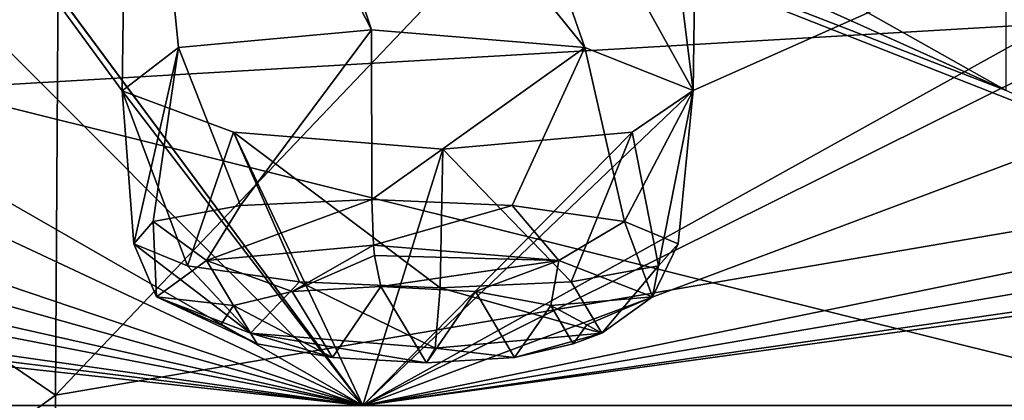
# Model space of a CAD drawing. Units: millimetres. Extents: x -60 to 60, y -59 to 26.
# Drawn here: x -7 to -2, y -10 to -8 of the extents above; entities that cross this region are included whole.
import ezdxf

# ---------------------------------------------------------------- set-up
doc = ezdxf.new("R2010")
doc.units = ezdxf.units.MM
doc.header["$LTSCALE"] = 65.185185
for name, color, linetype in [('169', 7, 'CONTINUOUS'), ('170', 7, 'CONTINUOUS'), ('237', 7, 'CONTINUOUS'), ('238', 7, 'CONTINUOUS'), ('248', 7, 'CONTINUOUS'), ('27', 7, 'CONTINUOUS'), ('28', 7, 'CONTINUOUS'), ('421', 7, 'CONTINUOUS'), ('422', 7, 'CONTINUOUS')]:
    doc.layers.add(name, color=color, linetype=linetype)

msp = doc.modelspace()

# ---------------------------------------------------------------- linework, layer by layer
at = {"layer": '169', "color": 254, "linetype": 'Continuous', "true_color": 0xcfd1e0}
for points in [[(-5.1336, -9.9763, -29.1143), (-12.8813, -8.2377, -36.8462), (-9.8775, -3.5757, -56.0183), (-5.1336, -9.9763, -29.1143)], [(-6.4214, -5.3103, -50.6206), (-6.4612, -8.2402, -38.4827), (-9.8775, -3.5757, -56.0183), (-6.4214, -5.3103, -50.6206)], [(-6.4612, -8.2402, -38.4827), (-5.1336, -9.9763, -29.1143), (-9.8775, -3.5757, -56.0183), (-6.4612, -8.2402, -38.4827)], [(-6.1512, -8.0028, -39.6614), (-6.4612, -8.2402, -38.4827), (-6.4214, -5.3103, -50.6206), (-6.1512, -8.0028, -39.6614)], [(-5.0871, -7.9044, -40.2684), (-6.1512, -8.0028, -39.6614), (-6.4214, -5.3103, -50.6206), (-5.0871, -7.9044, -40.2684)], [(-5.8431, -5.6132, -49.5844), (-5.0871, -7.9044, -40.2684), (-6.4214, -5.3103, -50.6206), (-5.8431, -5.6132, -49.5844)], [(3.2746, -5.3103, -50.921), (3.6463, -5.6132, -49.7942), (-5.1336, -9.9763, -29.1143), (3.2746, -5.3103, -50.921)], [(-3.3125, -8.2392, -38.8851), (3.2746, -5.3103, -50.921), (-5.1336, -9.9763, -29.1143), (-3.3125, -8.2392, -38.8851)], [(-3.2723, -5.3091, -50.9256), (-3.3125, -8.2392, -38.8851), (-3.6426, -5.6129, -49.7957), (-3.2723, -5.3091, -50.9256)], [(3.2746, -5.3103, -50.921), (-3.3125, -8.2392, -38.8851), (-3.2723, -5.3091, -50.9256), (3.2746, -5.3103, -50.921)], [(-3.9092, -8.0021, -39.948), (-5.0871, -7.9044, -40.2684), (-5.8431, -5.6132, -49.5844), (-3.9092, -8.0021, -39.948)], [(-4.7015, -5.7359, -49.2508), (-3.9092, -8.0021, -39.948), (-5.8431, -5.6132, -49.5844), (-4.7015, -5.7359, -49.2508)], [(3.6463, -5.6132, -49.7942), (3.312, -8.2402, -38.8805), (-5.1336, -9.9763, -29.1143), (3.6463, -5.6132, -49.7942)], [(-3.3125, -8.2392, -38.8851), (-4.7015, -5.7359, -49.2508), (-3.6426, -5.6129, -49.7957), (-3.3125, -8.2392, -38.8851)], [(-3.3125, -8.2392, -38.8851), (-3.9092, -8.0021, -39.948), (-4.7015, -5.7359, -49.2508), (-3.3125, -8.2392, -38.8851)], [(-12.9195, -8.4694, -35.6438), (-12.8813, -8.2377, -36.8462), (-5.1336, -9.9763, -29.1143), (-12.9195, -8.4694, -35.6438)], [(-6.4612, -8.2402, -38.4827), (-5.8477, -8.4698, -37.4571), (-5.1336, -9.9763, -29.1143), (-6.4612, -8.2402, -38.4827)], [(-3.6496, -8.4695, -37.7366), (-3.3125, -8.2392, -38.8851), (-5.1336, -9.9763, -29.1143), (-3.6496, -8.4695, -37.7366)], [(3.312, -8.2402, -38.8805), (3.6512, -8.4698, -37.7346), (-5.1336, -9.9763, -29.1143), (3.312, -8.2402, -38.8805)], [(-14.7817, -9.9763, -25.6027), (-12.9195, -8.4694, -35.6438), (-5.1336, -9.9763, -29.1143), (-14.7817, -9.9763, -25.6027)], [(-5.8477, -8.4698, -37.4571), (-4.6937, -8.563, -37.1549), (-5.1336, -9.9763, -29.1143), (-5.8477, -8.4698, -37.4571)], [(4.6937, -8.563, -37.1549), (5.8497, -8.4695, -37.4586), (-5.1336, -9.9763, -29.1143), (4.6937, -8.563, -37.1549)], [(-5.1336, -9.9763, -29.1143), (5.8497, -8.4695, -37.4586), (5.1336, -9.9763, -29.1143), (-5.1336, -9.9763, -29.1143)], [(-4.6937, -8.563, -37.1549), (-3.6496, -8.4695, -37.7366), (-5.1336, -9.9763, -29.1143), (-4.6937, -8.563, -37.1549)], [(3.6512, -8.4698, -37.7346), (4.6937, -8.563, -37.1549), (-5.1336, -9.9763, -29.1143), (3.6512, -8.4698, -37.7346)]]:
    msp.add_3dface(points, dxfattribs=at)
at = {"layer": '170', "color": 254, "linetype": 'Continuous', "true_color": 0xcfd1e0}
for points in [[(-1.5872, -8.2392, 38.9937), (-1.5819, -5.3091, 51.0061), (-9.8776, -3.5757, 56.0183), (-1.5872, -8.2392, 38.9937)], [(-8.1014, -5.3103, 50.379), (-1.5872, -8.2392, 38.9937), (-9.8776, -3.5757, 56.0183), (-8.1014, -5.3103, 50.379)], [(-8.3643, -5.6132, 49.2219), (-1.5872, -8.2392, 38.9937), (-8.1014, -5.3103, 50.379), (-8.3643, -5.6132, 49.2219)], [(-8.3643, -5.6132, 49.2219), (-9.3656, -5.7359, 48.5801), (-5.1336, -9.9763, 29.1143), (-8.3643, -5.6132, 49.2219)], [(-1.1088, -8.4695, 37.8964), (-1.5872, -8.2392, 38.9937), (-8.3643, -5.6132, 49.2219), (-1.1088, -8.4695, 37.8964)], [(-1.1088, -8.4695, 37.8964), (-8.3643, -5.6132, 49.2219), (-5.1336, -9.9763, 29.1143), (-1.1088, -8.4695, 37.8964)], [(-9.3656, -5.7359, 48.5801), (-8.1589, -8.2402, 38.1588), (-5.1336, -9.9763, 29.1143), (-9.3656, -5.7359, 48.5801)], [(-17.3923, -8.2402, 34.931), (-17.2858, -8.4698, 33.7407), (-5.1336, -9.9763, 29.1143), (-17.3923, -8.2402, 34.931)], [(-10.4984, -8.4695, 36.4301), (-17.3923, -8.2402, 34.931), (-5.1336, -9.9763, 29.1143), (-10.4984, -8.4695, 36.4301)], [(-8.1589, -8.2402, 38.1588), (-8.3518, -8.4698, 36.9795), (-5.1336, -9.9763, 29.1143), (-8.1589, -8.2402, 38.1588)], [(-17.2858, -8.4698, 33.7407), (-18.0418, -8.563, 32.8178), (-5.1336, -9.9763, 29.1143), (-17.2858, -8.4698, 33.7407)], [(-9.3135, -8.563, 36.2736), (-10.4984, -8.4695, 36.4301), (-5.1336, -9.9763, 29.1143), (-9.3135, -8.563, 36.2736)], [(-8.3518, -8.4698, 36.9795), (-9.3135, -8.563, 36.2736), (-5.1336, -9.9763, 29.1143), (-8.3518, -8.4698, 36.9795)], [(5.1336, -9.9763, 29.1143), (-1.1088, -8.4695, 37.8964), (-5.1336, -9.9763, 29.1143), (5.1336, -9.9763, 29.1143)], [(-5.1336, -9.9763, 29.1143), (-18.0418, -8.563, 32.8178), (-14.7817, -9.9763, 25.6027), (-5.1336, -9.9763, 29.1143)]]:
    msp.add_3dface(points, dxfattribs=at)
at = {"layer": '237', "color": 7, "linetype": 'Continuous'}
for points in [[(-6.1512, -8.0028, -39.6614), (-5.0871, -7.9044, -40.2684), (-5.8085, -8.8732, -39.9559), (-6.1512, -8.0028, -39.6614)], [(-5.8085, -8.8732, -39.9559), (-5.0871, -7.9044, -40.2684), (-5.0846, -8.8406, -40.2491), (-5.8085, -8.8732, -39.9559)], [(-6.4612, -8.2402, -38.4827), (-6.1512, -8.0028, -39.6614), (-6.3977, -9.0842, -38.5711), (-6.4612, -8.2402, -38.4827)], [(-6.3977, -9.0842, -38.5711), (-6.1512, -8.0028, -39.6614), (-6.2899, -8.9623, -39.3423), (-6.3977, -9.0842, -38.5711)], [(-6.2899, -8.9623, -39.3423), (-6.1512, -8.0028, -39.6614), (-5.8085, -8.8732, -39.9559), (-6.2899, -8.9623, -39.3423)], [(-5.8477, -8.4698, -37.4571), (-6.4612, -8.2402, -38.4827), (-6.1015, -9.2057, -37.851), (-5.8477, -8.4698, -37.4571)], [(-6.1015, -9.2057, -37.851), (-6.4612, -8.2402, -38.4827), (-6.3977, -9.0842, -38.5711), (-6.1015, -9.2057, -37.851)], [(-5.4828, -9.2942, -37.3762), (-5.8477, -8.4698, -37.4571), (-6.1015, -9.2057, -37.851), (-5.4828, -9.2942, -37.3762)], [(-4.6937, -8.563, -37.1549), (-5.8477, -8.4698, -37.4571), (-4.7086, -9.3265, -37.2722), (-4.6937, -8.563, -37.1549)], [(-4.7086, -9.3265, -37.2722), (-5.8477, -8.4698, -37.4571), (-5.4828, -9.2942, -37.3762), (-4.7086, -9.3265, -37.2722)]]:
    msp.add_3dface(points, dxfattribs=at)
at = {"layer": '238', "color": 7, "linetype": 'Continuous'}
for points in [[(-5.0871, -7.9044, -40.2684), (-3.9092, -8.0021, -39.948), (-5.0846, -8.8406, -40.2491), (-5.0871, -7.9044, -40.2684)], [(-5.0846, -8.8406, -40.2491), (-3.9092, -8.0021, -39.948), (-4.3106, -8.8732, -40.1452), (-5.0846, -8.8406, -40.2491)], [(-4.3106, -8.8732, -40.1452), (-3.9092, -8.0021, -39.948), (-3.6918, -8.9623, -39.6705), (-4.3106, -8.8732, -40.1452)], [(-3.9092, -8.0021, -39.948), (-3.3125, -8.2392, -38.8851), (-3.6918, -8.9623, -39.6705), (-3.9092, -8.0021, -39.948)], [(-3.6918, -8.9623, -39.6705), (-3.3125, -8.2392, -38.8851), (-3.3956, -9.0842, -38.9504), (-3.6918, -8.9623, -39.6705)], [(-3.3125, -8.2392, -38.8851), (-3.6496, -8.4695, -37.7366), (-3.5033, -9.2057, -38.1792), (-3.3125, -8.2392, -38.8851)], [(-3.3956, -9.0842, -38.9504), (-3.3125, -8.2392, -38.8851), (-3.5033, -9.2057, -38.1792), (-3.3956, -9.0842, -38.9504)], [(-3.6496, -8.4695, -37.7366), (-4.6937, -8.563, -37.1549), (-3.9846, -9.2942, -37.5654), (-3.6496, -8.4695, -37.7366)], [(-3.5033, -9.2057, -38.1792), (-3.6496, -8.4695, -37.7366), (-3.9846, -9.2942, -37.5654), (-3.5033, -9.2057, -38.1792)], [(-4.6937, -8.563, -37.1549), (-4.7086, -9.3265, -37.2722), (-3.9846, -9.2942, -37.5654), (-4.6937, -8.563, -37.1549)]]:
    msp.add_3dface(points, dxfattribs=at)
at = {"layer": '248', "color": 7, "linetype": 'Continuous'}
for points in [[(-5.5231, -9.3473, -39.6595), (-5.0351, -9.319, -39.8573), (-5.3012, -9.712, -37.9301), (-5.5231, -9.3473, -39.6595)], [(-5.3012, -9.712, -37.9301), (-5.0351, -9.319, -39.8573), (-4.783, -9.7399, -37.8614), (-5.3012, -9.712, -37.9301)], [(-4.783, -9.7399, -37.8614), (-5.0351, -9.319, -39.8573), (-4.513, -9.3473, -39.7869), (-4.783, -9.7399, -37.8614)], [(-5.8468, -9.4246, -39.2464), (-5.5231, -9.3473, -39.6595), (-5.3012, -9.712, -37.9301), (-5.8468, -9.4246, -39.2464)], [(-4.2986, -9.7121, -38.0566), (-4.783, -9.7399, -37.8614), (-4.513, -9.3473, -39.7869), (-4.2986, -9.7121, -38.0566)], [(-4.0969, -9.4246, -39.4672), (-4.2986, -9.7121, -38.0566), (-4.513, -9.3473, -39.7869), (-4.0969, -9.4246, -39.4672)], [(-5.9181, -9.5303, -38.7279), (-5.8468, -9.4246, -39.2464), (-5.7168, -9.6357, -38.2457), (-5.9181, -9.5303, -38.7279)], [(-5.7168, -9.6357, -38.2457), (-5.8468, -9.4246, -39.2464), (-5.3012, -9.712, -37.9301), (-5.7168, -9.6357, -38.2457)], [(-3.9742, -9.6357, -38.4656), (-4.2986, -9.7121, -38.0566), (-4.0969, -9.4246, -39.4672), (-3.9742, -9.6357, -38.4656)], [(-3.899, -9.5304, -38.9826), (-3.9742, -9.6357, -38.4656), (-4.0969, -9.4246, -39.4672), (-3.899, -9.5304, -38.9826)]]:
    msp.add_3dface(points, dxfattribs=at)
at = {"layer": '27', "color": 7, "linetype": 'Continuous'}
for points in [[(-6.8284, -9.9182, 140.4805), (-6.7817, -2.3312, 126.9209), (-12.2793, -6.1934, 124.8632), (-6.8284, -9.9182, 140.4805)], [(-6.8284, -9.9182, 140.4805), (0, -2.7488, 131.2342), (-6.7817, -2.3312, 126.9209), (-6.8284, -9.9182, 140.4805)], [(0, -8.7514, 141.913), (0, -2.7488, 131.2342), (-6.8284, -9.9182, 140.4805), (0, -8.7514, 141.913)], [(-12.215, -13.8303, 138.102), (-6.8284, -9.9182, 140.4805), (-12.2793, -6.1934, 124.8632), (-12.215, -13.8303, 138.102)], [(0, -15.8676, 153.5546), (0, -8.7514, 141.913), (-6.8645, -18.0299, 153.6231), (0, -15.8676, 153.5546)], [(-6.8645, -18.0299, 153.6231), (0, -8.7514, 141.913), (-6.8284, -9.9182, 140.4805), (-6.8645, -18.0299, 153.6231)], [(-6.8645, -18.0299, 153.6231), (-6.8284, -9.9182, 140.4805), (-12.215, -13.8303, 138.102), (-6.8645, -18.0299, 153.6231)]]:
    msp.add_3dface(points, dxfattribs=at)
at = {"layer": '28', "color": 7, "linetype": 'Continuous'}
for points in [[(-7.6053, -5.3807, 81.6722), (0, -7.7934, 86.0897), (-7.4996, -8.2298, 89.7492), (-7.6053, -5.3807, 81.6722)], [(0, -7.7934, 86.0897), (0, -10.0976, 91.8721), (-7.4996, -8.2298, 89.7492), (0, -7.7934, 86.0897)], [(-7.4996, -8.2298, 89.7492), (0, -10.0976, 91.8721), (-7.3902, -11.5571, 97.6391), (-7.4996, -8.2298, 89.7492)]]:
    msp.add_3dface(points, dxfattribs=at)
at = {"layer": '421', "color": 7, "linetype": 'Continuous'}
for points in [[(-5.0846, -8.8406, -40.2491), (-4.3106, -8.8732, -40.1452), (-5.0754, -9.0917, -40.1759), (-5.0846, -8.8406, -40.2491)], [(-5.0754, -9.0917, -40.1759), (-4.3106, -8.8732, -40.1452), (-4.0534, -9.1759, -39.8993), (-5.0754, -9.0917, -40.1759)], [(-4.3106, -8.8732, -40.1452), (-3.6918, -8.9623, -39.6705), (-4.0534, -9.1759, -39.8993), (-4.3106, -8.8732, -40.1452)], [(-4.0534, -9.1759, -39.8993), (-3.6918, -8.9623, -39.6705), (-3.5371, -9.3766, -38.9974), (-4.0534, -9.1759, -39.8993)], [(-3.6918, -8.9623, -39.6705), (-3.3956, -9.0842, -38.9504), (-3.5371, -9.3766, -38.9974), (-3.6918, -8.9623, -39.6705)], [(-5.0754, -9.0917, -40.1759), (-4.0534, -9.1759, -39.8993), (-5.0703, -9.1484, -40.1356), (-5.0754, -9.0917, -40.1759)], [(-3.3956, -9.0842, -38.9504), (-3.5033, -9.2057, -38.1792), (-3.5371, -9.3766, -38.9974), (-3.3956, -9.0842, -38.9504)], [(-4.0534, -9.1759, -39.8993), (-5.0351, -9.319, -39.8573), (-5.0703, -9.1484, -40.1356), (-4.0534, -9.1759, -39.8993)], [(-4.513, -9.3473, -39.7869), (-5.0351, -9.319, -39.8573), (-4.0534, -9.1759, -39.8993), (-4.513, -9.3473, -39.7869)], [(-4.0969, -9.4246, -39.4672), (-4.513, -9.3473, -39.7869), (-4.0534, -9.1759, -39.8993), (-4.0969, -9.4246, -39.4672)], [(-4.0969, -9.4246, -39.4672), (-4.0534, -9.1759, -39.8993), (-3.5371, -9.3766, -38.9974), (-4.0969, -9.4246, -39.4672)], [(-3.5033, -9.2057, -38.1792), (-3.9846, -9.2942, -37.5654), (-3.8162, -9.5767, -37.9979), (-3.5033, -9.2057, -38.1792)], [(-3.5371, -9.3766, -38.9974), (-3.5033, -9.2057, -38.1792), (-3.8162, -9.5767, -37.9979), (-3.5371, -9.3766, -38.9974)], [(-3.8162, -9.5767, -37.9979), (-4.7086, -9.3265, -37.2722), (-4.7347, -9.6603, -37.4791), (-3.8162, -9.5767, -37.9979)], [(-3.9846, -9.2942, -37.5654), (-4.7086, -9.3265, -37.2722), (-3.8162, -9.5767, -37.9979), (-3.9846, -9.2942, -37.5654)], [(-3.899, -9.5304, -38.9826), (-4.0969, -9.4246, -39.4672), (-3.5371, -9.3766, -38.9974), (-3.899, -9.5304, -38.9826)], [(-3.899, -9.5304, -38.9826), (-3.5371, -9.3766, -38.9974), (-3.8162, -9.5767, -37.9979), (-3.899, -9.5304, -38.9826)], [(-3.9742, -9.6357, -38.4656), (-3.899, -9.5304, -38.9826), (-3.8162, -9.5767, -37.9979), (-3.9742, -9.6357, -38.4656)], [(-4.2986, -9.7121, -38.0566), (-3.8162, -9.5767, -37.9979), (-4.7347, -9.6603, -37.4791), (-4.2986, -9.7121, -38.0566)], [(-4.2986, -9.7121, -38.0566), (-3.9742, -9.6357, -38.4656), (-3.8162, -9.5767, -37.9979), (-4.2986, -9.7121, -38.0566)], [(-4.783, -9.7399, -37.8614), (-4.2986, -9.7121, -38.0566), (-4.7347, -9.6603, -37.4791), (-4.783, -9.7399, -37.8614)]]:
    msp.add_3dface(points, dxfattribs=at)
at = {"layer": '422', "color": 7, "linetype": 'Continuous'}
for points in [[(-5.8085, -8.8732, -39.9559), (-5.0846, -8.8406, -40.2491), (-5.9965, -9.1759, -39.6538), (-5.8085, -8.8732, -39.9559)], [(-5.0846, -8.8406, -40.2491), (-5.0754, -9.0917, -40.1759), (-5.9965, -9.1759, -39.6538), (-5.0846, -8.8406, -40.2491)], [(-6.2899, -8.9623, -39.3423), (-5.8085, -8.8732, -39.9559), (-5.9965, -9.1759, -39.6538), (-6.2899, -8.9623, -39.3423)], [(-6.3977, -9.0842, -38.5711), (-6.2899, -8.9623, -39.3423), (-6.2723, -9.3766, -38.6519), (-6.3977, -9.0842, -38.5711)], [(-6.2723, -9.3766, -38.6519), (-6.2899, -8.9623, -39.3423), (-5.9965, -9.1759, -39.6538), (-6.2723, -9.3766, -38.6519)], [(-6.1015, -9.2057, -37.851), (-6.3977, -9.0842, -38.5711), (-5.7534, -9.5767, -37.7532), (-6.1015, -9.2057, -37.851)], [(-5.7534, -9.5767, -37.7532), (-6.3977, -9.0842, -38.5711), (-6.2723, -9.3766, -38.6519), (-5.7534, -9.5767, -37.7532)], [(-5.0754, -9.0917, -40.1759), (-5.5231, -9.3473, -39.6595), (-5.9965, -9.1759, -39.6538), (-5.0754, -9.0917, -40.1759)], [(-5.5231, -9.3473, -39.6595), (-5.0754, -9.0917, -40.1759), (-5.0703, -9.1484, -40.1356), (-5.5231, -9.3473, -39.6595)], [(-5.0351, -9.319, -39.8573), (-5.5231, -9.3473, -39.6595), (-5.0703, -9.1484, -40.1356), (-5.0351, -9.319, -39.8573)], [(-5.8468, -9.4246, -39.2464), (-6.2723, -9.3766, -38.6519), (-5.9965, -9.1759, -39.6538), (-5.8468, -9.4246, -39.2464)], [(-5.4828, -9.2942, -37.3762), (-6.1015, -9.2057, -37.851), (-5.7534, -9.5767, -37.7532), (-5.4828, -9.2942, -37.3762)], [(-5.5231, -9.3473, -39.6595), (-5.8468, -9.4246, -39.2464), (-5.9965, -9.1759, -39.6538), (-5.5231, -9.3473, -39.6595)], [(-4.7347, -9.6603, -37.4791), (-5.4828, -9.2942, -37.3762), (-5.7534, -9.5767, -37.7532), (-4.7347, -9.6603, -37.4791)], [(-4.7086, -9.3265, -37.2722), (-5.4828, -9.2942, -37.3762), (-4.7347, -9.6603, -37.4791), (-4.7086, -9.3265, -37.2722)], [(-5.8468, -9.4246, -39.2464), (-5.9181, -9.5303, -38.7279), (-6.2723, -9.3766, -38.6519), (-5.8468, -9.4246, -39.2464)], [(-5.9181, -9.5303, -38.7279), (-5.7168, -9.6357, -38.2457), (-6.2723, -9.3766, -38.6519), (-5.9181, -9.5303, -38.7279)], [(-5.7168, -9.6357, -38.2457), (-5.7534, -9.5767, -37.7532), (-6.2723, -9.3766, -38.6519), (-5.7168, -9.6357, -38.2457)], [(-5.7168, -9.6357, -38.2457), (-5.3012, -9.712, -37.9301), (-5.7534, -9.5767, -37.7532), (-5.7168, -9.6357, -38.2457)], [(-5.3012, -9.712, -37.9301), (-4.783, -9.7399, -37.8614), (-5.7534, -9.5767, -37.7532), (-5.3012, -9.712, -37.9301)], [(-4.783, -9.7399, -37.8614), (-4.7347, -9.6603, -37.4791), (-5.7534, -9.5767, -37.7532), (-4.783, -9.7399, -37.8614)]]:
    msp.add_3dface(points, dxfattribs=at)

doc.saveas('drawing.dxf')
